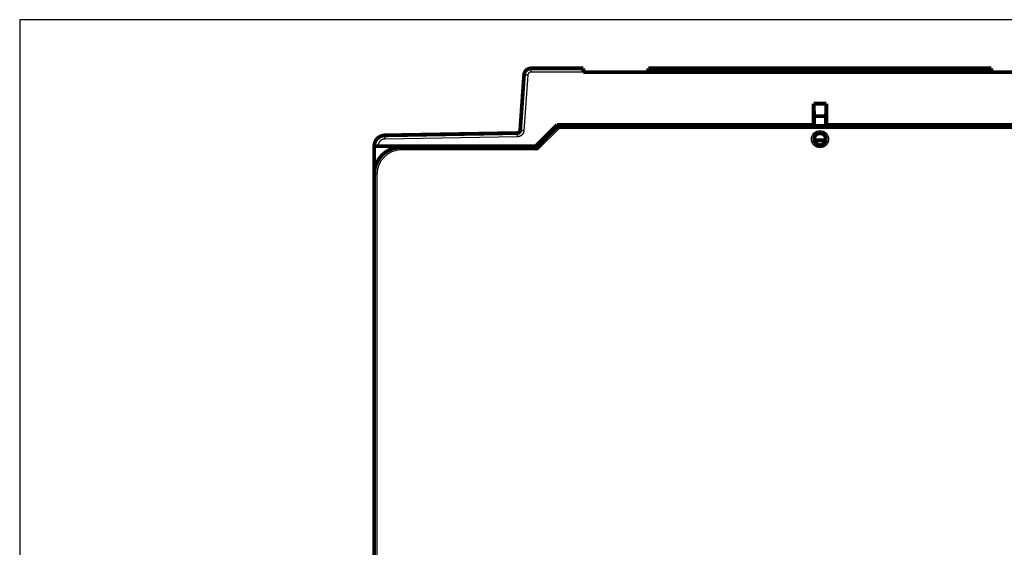
# Model space of a CAD drawing. Extents: x 45 to 1093, y 12 to 673.
# Drawn here: x 461 to 644, y 460 to 559 of the extents above; entities that cross this region are included whole.
import ezdxf

# ---------------------------------------------------------------- set-up
doc = ezdxf.new("R2010")
doc.units = 0
doc.linetypes.add('HIDDENNEW0', pattern=[4.5, 1.5, -1.5, 1.5])
doc.layers.add('MUOTOVIIVAT', color=40, linetype='HIDDENNEW0')
doc.layers.add('TANGVIIVATNONDEF', color=3, linetype='HIDDENNEW0')

msp = doc.modelspace()

# ---------------------------------------------------------------- linework, layer by layer
at = {"color": 3, "linetype": 'CONTINUOUS'}
for p, q in [((790.84457, 558.52517), (461.0222, 558.52517)), ((461.0222, 558.52517), (461.0222, 246.09347))]:
    msp.add_line(p, q, dxfattribs=at)
at = {"layer": 'MUOTOVIIVAT', "color": 40, "linetype": 'CONTINUOUS', "const_width": 0.7}
for points in [[(554.20971, 537.89938), (554.93415, 548.2594)], [(556.23098, 549.46872), (565.96871, 549.46872)], [(565.96871, 548.77483), (565.96871, 549.46872)], [(578.06871, 548.76872), (565.96871, 548.76872)], [(578.06871, 549.46872), (641.96871, 549.46872)], [(578.06871, 549.46872), (578.06871, 548.77483)], [(641.96871, 548.77483), (578.06871, 548.77483)], [(589.77283, 549.48367), (630.27283, 549.48367)], [(589.77283, 549.46869), (589.77283, 549.48367)], [(630.27283, 549.48367), (630.27283, 549.46869)], [(641.96871, 548.77483), (641.96871, 549.46872)], [(654.06871, 548.76872), (641.96871, 548.76872)], [(608.86204, 538.96872), (608.86324, 542.89951)], [(608.86324, 542.89951), (608.94463, 540.56872)], [(608.86324, 542.89951), (611.22602, 542.89951)], [(611.14463, 540.56872), (611.22602, 542.89951)], [(611.22602, 542.89951), (611.22722, 538.96872)], [(608.94463, 540.56872), (611.14463, 540.56872)], [(608.94463, 538.78609), (608.94463, 540.56872)], [(611.14463, 538.78609), (611.14463, 540.56872)], [(557.04463, 534.96872), (561.04463, 538.96872)], [(557.23836, 534.78609), (561.23836, 538.78609)], [(561.04463, 538.96872), (608.86204, 538.96872)], [(561.23836, 538.78609), (658.83836, 538.78609)], [(608.86204, 538.96872), (608.90971, 538.96872)], [(608.90971, 538.96872), (608.90971, 538.78609)], [(611.17955, 538.96872), (611.22722, 538.96872)], [(611.17955, 538.78609), (611.17955, 538.96872)], [(611.22722, 538.96872), (659.04463, 538.96872)], [(529.00972, 537.00302), (553.71965, 537.43433)], [(527.04463, 534.96872), (527.04463, 535.00332)], [(611.11667, 536.06872), (608.96005, 536.06872)], [(527.04463, 529.85469), (527.04463, 534.96872)], [(527.04463, 534.96872), (527.74463, 534.96872)], [(527.74463, 534.96872), (557.04463, 534.96872)], [(532.03836, 534.78609), (557.23836, 534.78609)], [(527.03384, 531.28609), (527.03836, 531.28609)], [(527.03836, 531.28609), (527.04466, 531.28609)], [(527.03836, 529.78606), (527.03836, 529.85469)], [(527.03836, 437.28609), (527.03836, 529.78609)]]:
    msp.add_lwpolyline(points, dxfattribs=at)
for points in [[(556.23098, 549.46872, 0.39391048), (554.93415, 548.2594)], [(561.23836, 538.78609), (561.23854, 538.78581, -0.022192502), (561.23905, 538.78503, -0.0015155061), (561.23989, 538.78372, -0.0011044068), (561.24104, 538.7819, -0.00184271), (561.24249, 538.77957, -0.0018804204), (561.24421, 538.77674, -0.0018864438), (561.24621, 538.77341, -0.0018564494), (561.24846, 538.7696, -0.001953593), (561.25095, 538.7653, -0.0019589302), (561.25366, 538.76053, -0.002032408), (561.25659, 538.75529, -0.0020428502), (561.25971, 538.74958, -0.0021174066), (561.26302, 538.74341, -0.0021356559), (561.26649, 538.7368, -0.0022082526), (561.27012, 538.72973, -0.0022320486), (561.27389, 538.72224, -0.0023051912), (561.27778, 538.7143, -0.0023332957), (561.28178, 538.70594, -0.0024055791), (561.28588, 538.69715, -0.0024400456), (561.29007, 538.68796, -0.002518832), (561.29432, 538.67834, -0.0025500512), (561.29862, 538.66834, -0.0026108478), (561.30297, 538.65793, -0.0026723447), (561.30734, 538.64713, -0.0028068041), (561.31172, 538.63595, -0.0027428624), (561.31611, 538.62439, -0.0025451204), (561.3205, 538.61248, -0.002218624), (561.3249, 538.60022, -0.0017398356), (561.32933, 538.58765, -0.00136655), (561.3338, 538.57478, -0.0010190559), (561.33831, 538.56164, -0.0007202972), (561.34288, 538.54823, -0.0004027729), (561.34751, 538.53459, -0.000134391), (561.35221, 538.52074, 0.0001531606), (561.35701, 538.50668, 0.000388152), (561.36189, 538.49245, 0.0006366982), (561.36687, 538.47807, 0.000881806), (561.37197, 538.46355, 0.0011870461), (561.3772, 538.44888, 0.0013275598), (561.38254, 538.43418, 0.0013825621), (561.38798, 538.41949, 0.001862529), (561.39368, 538.40451, 0.0027160636), (561.39971, 538.38915, 0.0020506371), (561.40546, 538.3747, 0.0002709173), (561.41074, 538.36161, 0.0036797936), (561.41797, 538.34492, 0.0073950117), (561.42972, 538.31939, 0.0036661153), (561.44546, 538.28606, 0.0018753648)], [(529.00972, 537.00302, 0.40911084), (527.04463, 535.00332)], [(553.71965, 537.43433, 0.38887873), (554.20971, 537.89938)], [(611.13836, 536.28609, 1), (608.93836, 536.28609, 1), (611.13836, 536.28609)], [(532.03836, 534.78609, 0.41421356), (527.03836, 529.78609)], [(557.23833, 534.78606), (557.2384, 534.78574, 0.012924479), (557.2386, 534.78483, 0.0005514349), (557.23894, 534.78331, 0.0007713303), (557.23941, 534.78122, 0.001675385), (557.24004, 534.77855, 0.0017811837), (557.24082, 534.77533, 0.0018200368), (557.24176, 534.77156, 0.001809594), (557.24287, 534.76728, 0.0019188424), (557.24415, 534.76248, 0.001932391), (557.24561, 534.75719, 0.0020115669), (557.24725, 534.75141, 0.0020262052), (557.24908, 534.74518, 0.0021039347), (557.2511, 534.73847, 0.002124628), (557.25332, 534.73135, 0.00219919), (557.25575, 534.72378, 0.0022245449), (557.25839, 534.71582, 0.0022990096), (557.26126, 534.70745, 0.0023281801), (557.26434, 534.69871, 0.0024014094), (557.26765, 534.6896, 0.0024366507), (557.27119, 534.68014, 0.0025161588), (557.27498, 534.67034, 0.002547958), (557.27902, 534.66022, 0.0026093013), (557.2833, 534.64978, 0.0026712909), (557.28785, 534.63906, 0.0028062883), (557.29266, 534.62805, 0.0027425913), (557.29773, 534.61678, 0.0025448941), (557.30305, 534.60525, 0.0022182516), (557.3086, 534.59347, 0.001739103), (557.31435, 534.58145, 0.0013655649), (557.32029, 534.56919, 0.001017831), (557.3264, 534.5567, 0.0007188693), (557.33265, 534.544, 0.0004011001), (557.33902, 534.53108, 0.0001325088), (557.34549, 534.51795, -0.0001552959), (557.35204, 534.50463, -0.0003904916), (557.35865, 534.49112, -0.0006392713), (557.36529, 534.47743, -0.000884655), (557.37195, 534.46355, -0.0011902856), (557.37862, 534.44948, -0.0013309263), (557.38524, 534.43531, -0.0013858992), (557.39178, 534.42108, -0.001866674), (557.39834, 534.40646, -0.0027217363), (557.40493, 534.39133, -0.00205501), (557.41107, 534.37705, -0.0002718247), (557.41659, 534.36407, -0.0036871687), (557.42328, 534.34715, -0.0074098747), (557.43302, 534.3208, -0.0036737486), (557.44543, 534.28611, -0.001879367)]]:
    msp.add_lwpolyline(points, format="xyb", dxfattribs=at)
at = {"layer": 'TANGVIIVATNONDEF', "color": 3, "linetype": 'CONTINUOUS'}
for p, q in [((555.63244, 548.21668), (554.908, 537.85666)), ((556.23098, 548.77483), (556.23098, 549.46872)), ((565.96871, 548.77483), (556.23098, 548.77483)), ((561.44547, 538.28609), (557.44547, 534.28609)), ((658.63125, 538.28609), (561.44547, 538.28609)), ((553.73187, 536.74055), (529.02194, 536.30923)), ((527.74463, 535.00943), (527.74463, 534.96872)), ((532.03836, 534.28609), (532.03836, 534.78609)), ((557.44547, 534.28609), (532.03836, 534.28609)), ((527.53836, 529.78609), (527.03836, 529.78609)), ((527.53836, 529.78609), (527.53836, 437.28609))]:
    msp.add_line(p, q, dxfattribs=at)
for points in [[(555.63246, 548.21667), (555.59919, 548.21899, 0.0001115267), (555.56548, 548.22133, 0.0001064002), (555.5313, 548.22368, 0.0001058209), (555.49678, 548.22605, 0.000111869), (555.46209, 548.2284, 0.000116382), (555.42735, 548.23075, 0.0001208396), (555.39273, 548.23307, 0.0001258384), (555.35836, 548.23535, 0.0001327626), (555.32443, 548.23759, 0.000140238), (555.29107, 548.23977, 0.0001493022), (555.25848, 548.24188, 0.0001597247), (555.2268, 548.2439, 0.0001721694), (555.19621, 548.24584, 0.0001872566), (555.16683, 548.24768, 0.000205201), (555.13884, 548.2494, 0.0002268701), (555.11233, 548.25101, 0.0002515418), (555.08748, 548.25249, 0.0002867144), (555.06431, 548.25385, 0.000332446), (555.04298, 548.25506, 0.0003798482), (555.02349, 548.25614, 0.0004201048), (555.00598, 548.25707, 0.0005458249), (554.99036, 548.25787, 0.0007949993), (554.9767, 548.25851, 0.0008355206), (554.96507, 548.25903, 0.0004397632), (554.95558, 548.25943, 0.0016123369), (554.94753, 548.25965, 0.0057052726), (554.94037, 548.25963, 0.008290407), (554.93414, 548.2594, 0.010160534)], [(556.23096, 548.77482), (556.21811, 548.77468, 0.005355518), (556.20527, 548.77427, 0.0053645536), (556.19244, 548.77357, 0.005353253), (556.17962, 548.77261, 0.0053307434), (556.16682, 548.77136, 0.0053173553), (556.15405, 548.76985, 0.0053078843), (556.14131, 548.76806, 0.0053010556), (556.12861, 548.766, 0.0052965584), (556.11595, 548.76366, 0.0052951831), (556.10335, 548.76107, 0.0052968946), (556.0908, 548.7582, 0.0053010821), (556.07831, 548.75507, 0.0053091094), (556.0659, 548.75166, 0.005318525), (556.05356, 548.748, 0.0053317306), (556.04131, 548.74407, 0.005347584), (556.02914, 548.73988, 0.005369995), (556.01706, 548.73542, 0.005386381), (556.00509, 548.73071, 0.0054005094), (555.99322, 548.72573, 0.0053960171), (555.98146, 548.72051, 0.0053712539), (555.96982, 548.71502, 0.0053539317), (555.9583, 548.70929, 0.0053395791), (555.94691, 548.70332, 0.0053284857), (555.93565, 548.6971, 0.0053177818), (555.92452, 548.69064, 0.0053107621), (555.91353, 548.68395, 0.0053056), (555.90269, 548.67702, 0.0053032919), (555.892, 548.66987, 0.0053031827), (555.88146, 548.66249, 0.0053055931), (555.87108, 548.65489, 0.0053110362), (555.86087, 548.64706, 0.0053176797), (555.85083, 548.63902, 0.0053270789), (555.84097, 548.63077, 0.0053398469), (555.83128, 548.62231, 0.0053591143), (555.82178, 548.61363, 0.0053676999), (555.81247, 548.60476, 0.0053676921), (555.80335, 548.59569, 0.0053591009), (555.79443, 548.58642, 0.0053398281), (555.78571, 548.57697, 0.0053270561), (555.77719, 548.56733, 0.0053176473), (555.76888, 548.55751, 0.005311), (555.76078, 548.54751, 0.0053055513), (555.7529, 548.53734, 0.005303128), (555.74524, 548.52701, 0.0053032098), (555.7378, 548.51652, 0.0053055313), (555.73058, 548.50587, 0.0053107398), (555.72359, 548.49506, 0.0053176703), (555.71683, 548.48412, 0.0053281482), (555.71032, 548.47302, 0.0053395227), (555.70403, 548.46179, 0.0053546256), (555.698, 548.45043, 0.0053708874), (555.69221, 548.43894, 0.0053929258), (555.68667, 548.42732, 0.005401235), (555.68139, 548.41559, 0.0053967231), (555.67636, 548.40374, 0.0053676159), (555.67158, 548.39179, 0.005313594), (555.66707, 548.37975, 0.0053430381), (555.66281, 548.36759, 0.0054368443), (555.65881, 548.35533, 0.0052750996), (555.65507, 548.34304, 0.0049199137), (555.65161, 548.33075, 0.0054224197), (555.64839, 548.31818, 0.0064625192), (555.64542, 548.30525, 0.0049085294), (555.64278, 548.29307, 0.001678713), (555.64053, 548.28202, 0.0069294038), (555.63824, 548.26775, 0.011989076), (555.63553, 548.24566, 0.0058722354), (555.63246, 548.21667, 0.0031069969)], [(553.73189, 536.74054), (553.7313, 536.77373, 0.0000016288), (553.73072, 536.80735, 0.0000015559), (553.73012, 536.84142, 0.0000015488), (553.72952, 536.8758, 0.0000016377), (553.72891, 536.91035, 0.0000017046), (553.72831, 536.94491, 0.0000017708), (553.7277, 536.97935, 0.000001845), (553.72711, 537.01353, 0.0000019472), (553.72651, 537.04725, 0.0000020579), (553.72593, 537.08039, 0.0000021917), (553.72536, 537.11275, 0.0000023457), (553.72481, 537.14421, 0.0000025292), (553.72428, 537.17456, 0.0000027519), (553.72377, 537.20372, 0.0000030164), (553.72328, 537.23147, 0.000003336), (553.72281, 537.25777, 0.0000036999), (553.72238, 537.28241, 0.0000042183), (553.72197, 537.30539, 0.0000048927), (553.7216, 537.32653, 0.0000055911), (553.72126, 537.34585, 0.0000061842), (553.72095, 537.3632, 0.0000080379), (553.72068, 537.37869, 0.0000117138), (553.72043, 537.39222, 0.0000123091), (553.72023, 537.40374, 0.000006466), (553.72006, 537.41315, 0.0000237684), (553.71992, 537.42111, 0.000084242), (553.71979, 537.42819, 0.000122792), (553.71967, 537.43433, 0.0001513567)], [(554.90801, 537.85668), (554.90555, 537.82712, -0.0063115872), (554.90235, 537.79765, -0.0063428336), (554.89839, 537.76826, -0.0063215144), (554.8937, 537.73899, -0.0062571621), (554.88827, 537.70984, -0.0062145551), (554.88212, 537.68083, -0.00617915), (554.87525, 537.65199, -0.0061482243), (554.86768, 537.62332, -0.0061153171), (554.85939, 537.59484, -0.0060898567), (554.85042, 537.56657, -0.0060656058), (554.84075, 537.53852, -0.0060473276), (554.83042, 537.51071, -0.006030869), (554.8194, 537.48317, -0.0060197892), (554.80773, 537.45589, -0.0060115441), (554.79539, 537.42891, -0.0060078544), (554.78242, 537.40222, -0.006007882), (554.7688, 537.37587, -0.0060116264), (554.75455, 537.34984, -0.0060199257), (554.73967, 537.32418, -0.006031062), (554.72418, 537.29888, -0.0060475576), (554.70807, 537.27398, -0.0060659043), (554.69136, 537.24947, -0.0060903302), (554.67406, 537.22539, -0.0061157248), (554.65618, 537.20174, -0.006147994), (554.6377, 537.17855, -0.0061797332), (554.61867, 537.15582, -0.0062187691), (554.59906, 537.13358, -0.006257334), (554.57891, 537.11183, -0.0063042724), (554.5582, 537.09062, -0.0063461893), (554.53696, 537.06992, -0.0063970742), (554.51518, 537.04979, -0.0063970736), (554.49291, 537.03022, -0.0063461919), (554.47014, 537.01123, -0.006304224), (554.44691, 536.99282, -0.006257182), (554.42321, 536.975, -0.00621858), (554.39908, 536.95776, -0.0061795604), (554.37453, 536.94114, -0.0061476912), (554.34957, 536.92512, -0.006115143), (554.32423, 536.90972, -0.0060900439), (554.29851, 536.89494, -0.006066447), (554.27244, 536.88079, -0.0060469112), (554.24603, 536.86727, -0.0060273597), (554.2193, 536.85441, -0.0060204248), (554.19227, 536.84218, -0.0060228041), (554.16494, 536.83062, -0.0060042134), (554.13735, 536.81971, -0.0059673933), (554.10952, 536.80948, -0.006022857), (554.08142, 536.79992, -0.0061547709), (554.05305, 536.79105, -0.0059897846), (554.02459, 536.78287, -0.0056019727), (553.99613, 536.7754, -0.00620854), (553.96702, 536.7686, -0.0074520487), (553.93706, 536.7625, -0.0056618077), (553.90883, 536.75718, -0.0018917583), (553.88323, 536.75272, -0.008074727), (553.85016, 536.74866, -0.014089001), (553.799, 536.74458, -0.0069029741), (553.73189, 536.74054, -0.0036429322)], [(554.90801, 537.85668), (554.87474, 537.859, 0.0001110091), (554.84103, 537.86133, 0.0001059063), (554.80685, 537.86369, 0.0001053296), (554.77233, 537.86605, 0.0001113494), (554.73764, 537.8684, 0.0001158412), (554.70291, 537.87075, 0.000120278), (554.66828, 537.87306, 0.0001252534), (554.63391, 537.87535, 0.0001321451), (554.59998, 537.87758, 0.0001395858), (554.56662, 537.87976, 0.0001486074), (554.53404, 537.88187, 0.000158981), (554.50235, 537.8839, 0.0001713676), (554.47176, 537.88583, 0.0001863841), (554.44238, 537.88767, 0.0002042444), (554.4144, 537.8894, 0.000225812), (554.38789, 537.89101, 0.0002503679), (554.36303, 537.89249, 0.0002853756), (554.33986, 537.89384, 0.0003308924), (554.31853, 537.89505, 0.0003780717), (554.29904, 537.89613, 0.000418138), (554.28153, 537.89707, 0.0005432668), (554.26591, 537.89786, 0.000791268), (554.25225, 537.89851, 0.0008315912), (554.24062, 537.89903, 0.0004376922), (554.23113, 537.89943, 0.001604732), (554.22309, 537.89965, 0.005678175), (554.21592, 537.89964, 0.0082505591), (554.20969, 537.8994, 0.010111231)], [(529.02194, 536.30923), (528.99311, 536.30839, 0.0055386684), (528.96431, 536.30693, 0.0055516333), (528.93555, 536.30481, 0.0055416862), (528.90684, 536.30207, 0.0055181402), (528.87819, 536.29868, 0.0055046456), (528.84962, 536.29466, 0.0054951448), (528.82115, 536.29001, 0.0054883781), (528.79279, 536.28474, 0.0054835768), (528.76455, 536.27883, 0.0054821213), (528.73644, 536.27232, 0.0054835573), (528.70849, 536.26517, 0.0054876129), (528.6807, 536.25742, 0.0054953579), (528.65309, 536.24905, 0.0055045654), (528.62567, 536.24008, 0.005517451), (528.59846, 536.23049, 0.0055330773), (528.57147, 536.22031, 0.005555269), (528.54472, 536.20951, 0.0055711708), (528.51821, 536.19813, 0.0055846244), (528.49197, 536.18615, 0.0055789451), (528.466, 536.1736, 0.005552645), (528.44032, 536.16045, 0.0055342684), (528.41494, 536.14675, 0.0055192429), (528.38987, 536.13248, 0.0055077812), (528.36511, 536.11767, 0.005497088), (528.34069, 536.10231, 0.0054903501), (528.31661, 536.08642, 0.0054859278), (528.2929, 536.06999, 0.0054845504), (528.26954, 536.05306, 0.0054858758), (528.24657, 536.0356, 0.0054898767), (528.22399, 536.01765, 0.0054975086), (528.20182, 535.9992, 0.0055062812), (528.18005, 535.98027, 0.0055182974), (528.15872, 535.96085, 0.00553409), (528.13782, 535.94097, 0.0055575501), (528.11738, 535.92062, 0.0055680048), (528.09739, 535.89983, 0.005567999), (528.07788, 535.87858, 0.0055575403), (528.05884, 535.85691, 0.0055340744), (528.04029, 535.83482, 0.0055182773), (528.02223, 535.81233, 0.005506251), (528.00467, 535.78944, 0.0054974736), (527.98762, 535.76617, 0.005489835), (527.9711, 535.74252, 0.0054858202), (527.95509, 535.71852, 0.0054844661), (527.93962, 535.69417, 0.005485856), (527.92469, 535.66949, 0.0054903236), (527.91031, 535.64448, 0.0054969701), (527.89648, 535.61916, 0.0055074338), (527.88323, 535.59354, 0.0055191773), (527.87053, 535.56764, 0.0055349576), (527.85844, 535.54145, 0.005552263), (527.84691, 535.51501, 0.0055758184), (527.836, 535.48831, 0.005585186), (527.82567, 535.46137, 0.0055810537), (527.81597, 535.4342, 0.0055513826), (527.80685, 535.40684, 0.0054957189), (527.79836, 535.37928, 0.0055263406), (527.79047, 535.35152, 0.0056235529), (527.78321, 535.32354, 0.0054562573), (527.77655, 535.29552, 0.005088743), (527.77053, 535.26754, 0.0056085944), (527.76511, 535.23897, 0.0066847559), (527.76032, 535.20961, 0.0050764698), (527.75618, 535.18198, 0.0017345886), (527.75274, 535.15693, 0.007167135), (527.74977, 535.12465, 0.01239949), (527.74705, 535.0748, 0.0060705209), (527.7446, 535.00945, 0.0032106852)], [(529.02194, 536.30923), (529.02136, 536.34242, 0.0000019609), (529.02077, 536.37604, 0.0000018731), (529.02018, 536.41011, 0.0000018646), (529.01958, 536.44449, 0.0000019716), (529.01897, 536.47904, 0.0000020521), (529.01837, 536.5136, 0.0000021318), (529.01776, 536.54804, 0.0000022211), (529.01717, 536.58222, 0.0000023442), (529.01658, 536.61594, 0.0000024774), (529.01599, 536.64908, 0.0000026386), (529.01543, 536.68144, 0.0000028239), (529.01487, 536.7129, 0.000003045), (529.01434, 536.74325, 0.000003313), (529.01383, 536.77241, 0.0000036316), (529.01334, 536.80016, 0.0000040162), (529.01288, 536.82646, 0.0000044541), (529.01244, 536.8511, 0.0000050783), (529.01204, 536.87408, 0.0000058901), (529.01166, 536.89522, 0.0000067311), (529.01132, 536.91454, 0.0000074451), (529.01101, 536.93189, 0.0000096767), (529.01074, 536.94738, 0.0000141019), (529.01049, 536.96091, 0.0000148186), (529.01029, 536.97243, 0.000007784), (529.01012, 536.98184, 0.0000286138), (529.00997, 536.9898, 0.0001014126), (529.00984, 536.99688, 0.0001478123), (529.00972, 537.00302, 0.0001821861)], [(527.7446, 535.00945), (527.71125, 535.00944, 0.0001121036), (527.67745, 535.00942, 0.0001069407), (527.64317, 535.00938, 0.000106352), (527.60856, 535.00933, 0.000112429), (527.57377, 535.00926, 0.0001169607), (527.53894, 535.00917, 0.0001214368), (527.50422, 535.00907, 0.0001264561), (527.46976, 535.00895, 0.000133411), (527.43573, 535.00881, 0.0001409192), (527.40229, 535.00866, 0.0001500242), (527.36962, 535.00849, 0.0001604932), (527.33785, 535.0083, 0.000172995), (527.30718, 535.0081, 0.000188151), (527.27772, 535.00788, 0.0002061784), (527.24967, 535.00764, 0.0002279481), (527.2231, 535.0074, 0.0002527351), (527.19818, 535.00714, 0.0002880729), (527.17496, 535.00687, 0.000334019), (527.15358, 535.00659, 0.0003816483), (527.13406, 535.0063, 0.000422102), (527.11651, 535.00601, 0.0005484196), (527.10086, 535.00571, 0.000798775), (527.08719, 535.0054, 0.0008395407), (527.07554, 535.00511, 0.0004419618), (527.06604, 535.00484, 0.0016201546), (527.058, 535.0045, 0.0057335773), (527.05086, 535.00398, 0.0083344303), (527.04466, 535.00331, 0.010218774)]]:
    msp.add_lwpolyline(points, format="xyb", dxfattribs=at)
msp.add_circle((610.03836, 536.28609), 1.6, dxfattribs=at)
msp.add_arc((532.03836, 529.78609), 4.5, 90, 180, dxfattribs=at)

doc.saveas('drawing.dxf')
